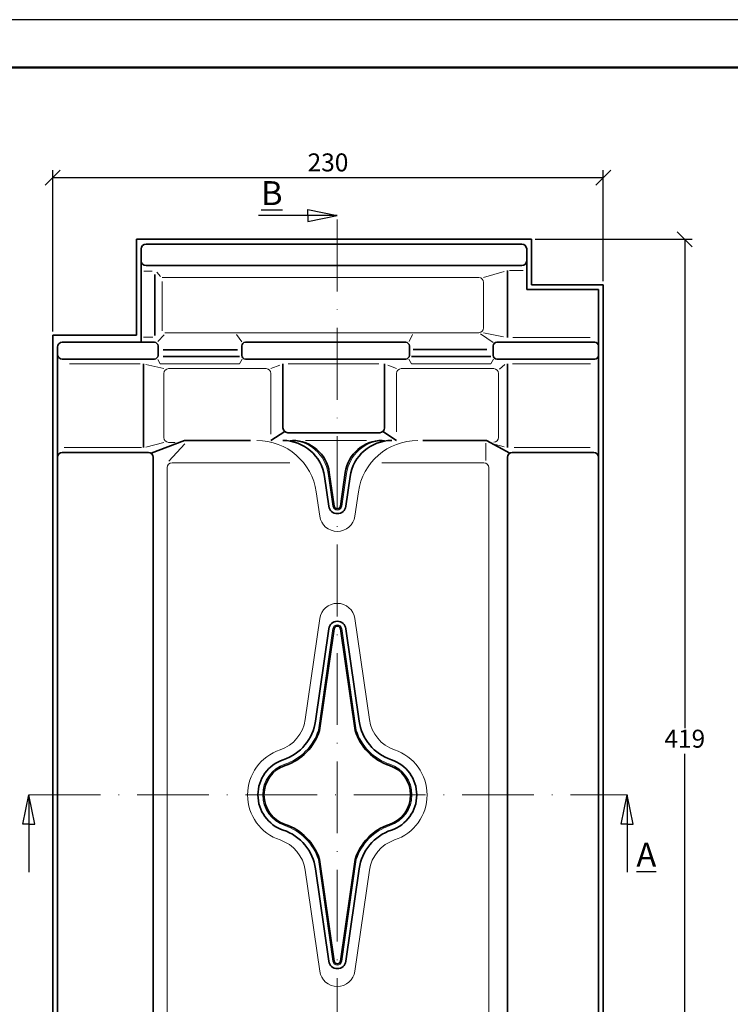
# Model space of a CAD drawing. Units: millimetres. Extents: x 10 to 430, y 30 to 327.
# Drawn here: x 119 to 237, y 162 to 327 of the extents above; entities that cross this region are included whole.
import ezdxf

# ---------------------------------------------------------------- set-up
doc = ezdxf.new("R2010")
doc.units = ezdxf.units.MM
doc.linetypes.add('ACAD_ISO10W100', pattern=[18, 12, -3, 0, -3])
doc.styles.get("Standard").update_dxf_attribs({"font": 'TIMES.TTF'})
doc.dimstyles.new('ISO-25', dxfattribs={"dimtxt": 3, "dimasz": 2.5, "dimexe": 1.25, "dimexo": 0.625, "dimtad": 1, "dimtih": 1, "dimtoh": 1, "dimdec": 1, "dimlfac": 2.5, "dimtxsty": 'Standard', "dimblk": 'OBLIQUE', "dimcen": 2.5, "dimclrd": 5, "dimclre": 5, "dimclrt": 5, "dimadec": 0, "dimazin": 0, "dimtfac": 1, "dimtdec": 1, "dimtmove": 0, "dimatfit": 3, "dimfxl": 0, "dimarcsym": 0})

# ---------------------------------------------------------------- blocks, each defined once
blk = doc.blocks.new('_Oblique')
at = {"color": 0, "linetype": 'ByBlock', "lineweight": -2}
blk.add_line((-0.5, -0.5), (0.5, 0.5), dxfattribs=at)
blk = doc.blocks.new('*D28')
at = {"color": 5, "lineweight": -2}
for p, q in [((124.1458518188559, 274.4766751385996), (124.1458518188559, 301.4047154328273)), ((216.1458518188559, 282.8766751385994), (216.1458518188559, 301.4047154328273)), ((124.1458518188559, 300.1547154328273), (216.1458518188559, 300.1547154328273))]:
    blk.add_line(p, q, dxfattribs=at)
at = {"layer": 'Defpoints', "color": 0, "lineweight": 13}
for p in [(216.1458518188559, 300.1547154328273), (216.1458518188559, 282.2516751385994), (124.1458518188559, 273.8516751385996)]:
    blk.add_point(p, dxfattribs=at)
at = {"color": 5, "lineweight": -2, "xscale": 2.5, "yscale": 2.5, "zscale": 2.5, "rotation": 180}
blk.add_blockref('_Oblique', (124.1458518188559, 300.1547154328273), dxfattribs=at)
at = {"color": 5, "lineweight": -2, "xscale": 2.5, "yscale": 2.5, "zscale": 2.5}
blk.add_blockref('_Oblique', (216.1458518188559, 300.1547154328273), dxfattribs=at)
at = {"color": 5, "lineweight": 13, "insert": (170.1458518188559, 302.3056707320342), "char_height": 3, "attachment_point": 5}
blk.add_mtext('230', dxfattribs=at)
blk = doc.blocks.new('*D29')
at = {"color": 5, "lineweight": -2}
for p, q in [((204.7708518188559, 289.8516751385994), (231.0128180277368, 289.8516751385994)), ((229.7628180277368, 289.8516751385994), (229.7628180277368, 208.2069563210075)), ((229.7628180277368, 122.2516751385993), (229.7628180277368, 203.8963939561913)), ((216.7708518188559, 122.2516751385994), (231.0128180277368, 122.2516751385993))]:
    blk.add_line(p, q, dxfattribs=at)
at = {"layer": 'Defpoints', "color": 0, "lineweight": 13}
for p in [(204.1458518188559, 289.8516751385994), (216.1458518188559, 122.2516751385994), (229.7628180277368, 122.2516751385993)]:
    blk.add_point(p, dxfattribs=at)
at = {"color": 5, "lineweight": -2, "xscale": 2.5, "yscale": 2.5, "zscale": 2.5}
for p, rotation in [((229.7628180277368, 289.8516751385994), 90), ((229.7628180277368, 122.2516751385993), 270)]:
    blk.add_blockref('_Oblique', p, dxfattribs=dict(at, rotation=rotation))
at = {"color": 5, "lineweight": 13, "insert": (229.7628180277368, 206.0516751385994), "char_height": 3, "attachment_point": 5}
blk.add_mtext('419', dxfattribs=at)

msp = doc.modelspace()

# ---------------------------------------------------------------- linework, layer by layer
at = {"color": 6}
msp.add_line((430.1140485072208, 326.5304281627034), (10.11404850722045, 326.5304281627034), dxfattribs=at)
at = {"color": 0, "lineweight": 50}
msp.add_line((422.1140485072203, 318.5304281627034), (18.11404850722045, 318.5304281627032), dxfattribs=at)
for p, q in [((166.7614488230329, 294.8516751385994), (171.705851809893, 293.8516751385994)), ((166.7614488230329, 293.8516751385994), (166.7614488230329, 294.8516751385994)), ((171.705851809893, 293.8516751385994), (158.5231225088159, 293.8516751385994)), ((166.7614488230329, 293.8516751385994), (166.7614488230329, 292.8516751385994)), ((166.7614488230329, 292.8516751385994), (171.705851809893, 293.8516751385994)), ((119.1458518188559, 192.1483030516211), (120.1458518188559, 197.0516751385994)), ((120.1458518188559, 197.0516751385994), (120.1458518188559, 184.1413143154429)), ((121.1458518188559, 192.1483030516211), (120.1458518188559, 197.0516751385994)), ((219.1458518188559, 192.1483030516211), (220.1458518188559, 197.0516751385994)), ((220.1458518188559, 197.0516751385994), (220.1458518188559, 184.1413143154429)), ((221.1458518188559, 192.1483030516211), (220.1458518188559, 197.0516751385994)), ((120.1458518188559, 192.1483030516211), (119.1458518188559, 192.1483030516211)), ((120.1458518188559, 192.1483030516211), (121.1458518188559, 192.1483030516211)), ((220.1458518188559, 192.1483030516211), (219.1458518188559, 192.1483030516211)), ((220.1458518188559, 192.1483030516211), (221.1458518188559, 192.1483030516211))]:
    msp.add_line(p, q)
at = {"color": 1, "linetype": 'ACAD_ISO10W100', "lineweight": 13}
for p, q in [((171.7058518098929, 118.2516751385994), (171.705851809893, 293.8516751385994)), ((120.1458518188559, 197.0516751385994), (220.1458518188559, 197.0516751385994))]:
    msp.add_line(p, q, dxfattribs=at)
at = {"color": 0, "lineweight": 35}
for p, q in [((138.1458518188559, 289.8516751385994), (138.1458518188556, 273.8516751385994)), ((204.1458518188559, 289.8516751385994), (138.1458518188559, 289.8516751385994)), ((204.1458518188559, 289.8516751385994), (204.1458518188559, 282.2516751385994)), ((138.9458518188558, 288.2516751385994), (138.9458518188556, 272.6516751385994)), ((202.5458518188559, 289.0516751385994), (139.7458518188558, 289.0516751385995)), ((203.3458518188559, 288.2516751385994), (203.3458518188559, 281.4516751385994)), ((202.5458518188559, 285.4516751385994), (139.7458518188558, 285.4516751385993)), ((200.1458518188559, 273.4516751385993), (200.1458518188559, 284.6516751385994)), ((141.1888354789725, 283.9959869845367), (141.1888354789725, 273.7609050455584)), ((203.3458518188559, 281.4516751385994), (215.3458518188559, 281.4516751385994)), ((204.1458518188559, 282.2516751385994), (216.1458518188559, 282.2516751385994)), ((215.3458518188559, 123.0516751385994), (215.3458518188559, 281.4516751385994)), ((216.1458518188559, 122.2516751385994), (216.1458518188559, 282.2516751385994)), ((138.1458518188556, 273.8516751385994), (124.1458518188559, 273.8516751385996)), ((124.1458518188559, 273.8516751385995), (124.1458518188559, 122.2516751385994)), ((124.9458518188558, 271.8516751385995), (124.9458518188558, 123.0516751385994)), ((141.1458518188559, 272.6516751385994), (125.7458518188559, 272.6516751385995)), ((141.7458518188559, 270.4516751385993), (141.7458518188559, 272.0516751385994)), ((142.6089503798544, 271.3969978869882), (155.0345578649915, 271.3969978869882)), ((155.7458518188559, 270.4516751385993), (155.7458518188559, 272.0516751385994)), ((183.1458518188559, 272.6516751385994), (156.3458518188559, 272.6516751385994)), ((183.7458518188559, 270.4516751385993), (183.7458518188559, 272.0516751385994)), ((196.6988675465206, 271.4588257846868), (184.4049909600656, 271.4588257846869)), ((197.7458518188559, 270.4516751385993), (197.7458518188559, 272.0516751385994)), ((214.745851818856, 272.6516751385994), (198.3458518188559, 272.6516751385994)), ((141.1458518188559, 269.8516751385993), (125.7458518188559, 269.8516751385993)), ((142.6126365289325, 270.2516751385993), (155.3721106666089, 270.2516751385993)), ((183.1458518188559, 269.8516751385993), (156.3458518188559, 269.8516751385993)), ((197.3721106666089, 270.2516751385991), (184.1195929711028, 270.2516751385992)), ((214.745851818856, 269.8516751385994), (198.3458518188559, 269.8516751385994)), ((139.3458518188559, 269.0516751385993), (139.3458518188559, 255.0516751385993)), ((200.1458518188559, 255.0516751385994), (200.1458518188559, 269.0516751385994))]:
    msp.add_line(p, q, dxfattribs=at)
at = {"color": 1, "lineweight": 13}
for p, q in [((139.4012325377738, 284.5447985213678), (140.7526073189769, 284.5447985213678)), ((200.4750449168424, 284.6516751385994), (202.7424527326264, 284.6516751385994)), ((141.5611221707044, 284.3831784271137), (142.1617335143393, 283.6558876998368)), ((195.3458518188559, 283.4516751385993), (142.4335216059089, 283.4516751385993)), ((199.5894402455575, 284.4847516666098), (196.1458518188559, 283.4516751385993)), ((142.4647859793836, 282.8244310630301), (142.4647859793836, 274.5545166247708)), ((196.1458518188559, 275.0516751385994), (196.1458518188559, 282.6516751385994)), ((139.2978372653375, 273.4854211813501), (140.8783602912263, 273.4854211813501)), ((141.7228064763672, 272.8074005538734), (142.78881181947, 273.900359450891)), ((142.9032143440026, 274.2516751385994), (195.3458518188559, 274.2516751385994)), ((155.7747746651776, 272.7192271375769), (154.86901106589, 273.9318240339333)), ((183.7228064763672, 272.8074005538733), (184.2515599841326, 273.9552208030548)), ((197.7695025587294, 272.6305476509364), (195.6022268072207, 274.0499258088065)), ((199.4910613498808, 273.5826332323944), (196.1458518188559, 274.2516751385994)), ((213.9670909353848, 273.4516751385994), (201.0192305091755, 273.4516751385993)), ((141.7226948343877, 269.7564684496556), (142.1195929711029, 269.0516751385993)), ((155.8162098430674, 269.8402858678006), (155.372110666609, 269.0516751385994)), ((183.6727198255882, 269.8452117534496), (184.1195929711028, 269.0516751385993)), ((197.8059342859327, 269.8220390098136), (197.3721106666088, 269.0516751385991)), ((126.9714302739958, 269.0516751385993), (138.7803308394872, 269.0516751385993)), ((139.7160245026457, 268.9635012000324), (142.7044195753254, 268.2516751385993)), ((142.1195929711029, 269.0516751385993), (155.3721106666089, 269.0516751385993)), ((159.8227940071708, 268.2516751385993), (143.5044195753254, 268.2516751385993)), ((162.1140849887447, 268.8537280847798), (160.6227940071707, 268.2516751385993)), ((178.6689079943652, 269.0591003206991), (163.4849713982903, 269.0591003206991)), ((180.1249432521205, 268.8443944534741), (181.5931147385074, 268.2516751385993)), ((182.3931147385074, 268.2516751385993), (197.833935508645, 268.2516751385993)), ((197.3721106666088, 269.0516751385991), (184.1195929711028, 269.0516751385993)), ((199.6870673361212, 268.9465272173574), (198.8008446021968, 268.1684187991642)), ((214.0081607621528, 269.0516751385994), (200.9565652387374, 269.0516751385993)), ((142.7044195753254, 256.7355087587229), (142.7044195753254, 267.4516751385993)), ((160.6227940071707, 257.2987556393344), (160.6227940071707, 267.4516751385993)), ((181.5931147385074, 257.7047992847564), (181.5931147385074, 267.4516751385993)), ((198.6339355086449, 256.7702497119307), (198.633935508645, 267.4516751385993)), ((126.0807544987684, 255.0516751385994), (138.9932491125239, 255.0516751385993)), ((139.7093509907514, 255.147332815414), (142.7044195753254, 255.9355087587228)), ((143.5044195753254, 255.9355087587229), (144.625405917661, 255.9355087587228)), ((146.2331674576706, 255.7176319534653), (143.5599732357768, 252.7992143400232)), ((166.4163705978597, 256.2516751385994), (176.5606524350865, 256.2516751385994)), ((196.5466147655875, 255.7895144708856), (196.5466147655875, 252.9016454084397)), ((199.6006986363184, 255.195136502425), (198.1279835382578, 255.5826931071779)), ((201.2461889368947, 255.0516751385994), (213.9318728219022, 255.0516751385994)), ((143.2865041251255, 125.1441966511147), (143.2865041251255, 251.7198348312045)), ((144.0865041251255, 252.5198348312045), (163.7457292823743, 252.5198348312045)), ((179.1425688173259, 252.5198348312045), (196.2051995125863, 252.5198348312046)), ((197.0051995125862, 125.1441966511147), (197.0051995125862, 251.7198348312045)), ((170.9579047896025, 245.2737540598845), (170.1781000699312, 250.7356362839157)), ((172.4537988301836, 245.2737540598844), (173.233603549855, 250.7356362839157)), ((168.7591079202154, 243.6075875834533), (168.1798132191112, 247.6650642191041)), ((174.6525956995707, 243.6075875834533), (175.2318904006748, 247.6650642191041)), ((168.7591079202154, 226.4957626937457), (166.3522597963998, 209.6377972931878)), ((174.6525956995704, 226.4957626937457), (177.0594438233859, 209.6377972931878)), ((170.9579047896025, 224.8295962173144), (168.5346282242877, 207.856563274423)), ((172.4537988301835, 224.8295962173144), (174.877075395498, 207.8565632744232)), ((170.9579047896025, 169.2737540598844), (168.5346282242877, 186.2467870027759)), ((172.4537988301836, 169.2737540598844), (174.8770753954983, 186.2467870027766)), ((168.7591079202153, 167.6075875834532), (166.3522597963998, 184.4655529840111)), ((174.6525956995707, 167.6075875834533), (177.0594438233861, 184.4655529840111))]:
    msp.add_line(p, q, dxfattribs=at)
at = {"lineweight": 35}
for p, q in [((162.6227940071709, 258.3533015226481), (162.6227940071707, 269.0591003206991)), ((179.5931147385074, 258.353301522648), (179.5931147385075, 269.0591003206991)), ((162.9093575843494, 257.7398008790295), (160.6227940071707, 256.2516751385995)), ((163.4227940071708, 257.553301522648), (178.7931147385074, 257.553301522648)), ((179.3065511613289, 257.7398008790295), (181.5931147385074, 256.2516751385994)), ((140.5921314281873, 254.1156288344961), (146.1458518188559, 256.2516751385994)), ((146.1458518188559, 256.2516751385994), (157.2143783288493, 256.2516751385994)), ((185.9997291185168, 256.2516751385994), (196.6476125605523, 256.2516751385994)), ((200.5262482024836, 254.1328012687157), (196.6476125605523, 256.2516751385994)), ((125.7458518188559, 254.2516751385995), (140.1458518188559, 254.2516751385994)), ((140.9458518188558, 129.0516751385994), (140.9458518188558, 253.4516751385994)), ((200.1458518188559, 253.4516751385993), (200.1458518188559, 129.0516751385994)), ((200.9458518188558, 254.2516751385994), (214.5458518188559, 254.2516751385994)), ((170.2707929663146, 245.2830664554972), (169.5644024216836, 250.2307435618494)), ((171.1690833273926, 245.3039044757497), (170.3675935532592, 250.917672435409)), ((172.2426202923936, 245.3039044757497), (173.0441100665269, 250.9176724354089)), ((173.1409106534716, 245.2830664554972), (173.8473011981025, 250.2307435618492)), ((170.2707929663144, 224.8202838217016), (168.0681794622645, 209.3928117370857)), ((171.1690811547069, 224.799430583597), (168.7458067620778, 207.8264128585576)), ((172.242622465079, 224.799430583597), (174.6683913715469, 207.808940867878)), ((173.1409106534713, 224.8202838217016), (175.3435241575212, 209.3928117370858)), ((171.1690833273926, 169.3039044757497), (168.7433122482387, 186.2944094093226)), ((172.2426202923935, 169.3039044757497), (174.6683913715472, 186.2944094093219)), ((170.2707929663144, 169.2830664554973), (168.0681794622646, 184.7105385401132)), ((173.1409106534716, 169.2830664554973), (175.3435241575212, 184.7105385401131))]:
    msp.add_line(p, q, dxfattribs=at)
at = {"color": 0, "lineweight": 35}
for centre, radius, start, end in [((139.7458518188558, 288.2516751385994), 0.8, 90, 180), ((202.5458518188559, 288.2516751385994), 0.8, 0, 90), ((139.7458518188558, 286.2516751385994), 0.8, 180, 270), ((202.5458518188559, 286.2516751385994), 0.8, 270, 0), ((125.7458518188559, 271.8516751385995), 0.8, 90, 180), ((141.1458518188559, 272.0516751385994), 0.6000000000000001, 0, 90), ((156.3458518188559, 272.0516751385994), 0.6000000000000001, 90, 180), ((183.1458518188559, 272.0516751385994), 0.6000000000000001, 0, 90), ((198.3458518188559, 272.0516751385994), 0.6000000000000001, 90, 180), ((214.745851818856, 272.0516751385994), 0.6000000000000001, 0, 90), ((125.7458518188559, 270.6516751385993), 0.8, 180, 270), ((141.1458518188559, 270.4516751385993), 0.6000000000000001, 270, 0), ((156.3458518188559, 270.4516751385993), 0.6000000000000001, 180, 270), ((183.1458518188559, 270.4516751385993), 0.6000000000000001, 270, 0), ((198.3458518188559, 270.4516751385993), 0.6000000000000001, 180, 270), ((214.745851818856, 270.4516751385993), 0.6000000000000001, 270, 0)]:
    msp.add_arc(centre, radius, start, end, dxfattribs=at)
at = {"color": 1, "lineweight": 13}
for centre, radius, start, end in [((195.3458518188559, 282.6516751385994), 0.8, 0, 90), ((195.3458518188559, 275.0516751385994), 0.8, 270, 0), ((143.5044195753254, 267.4516751385993), 0.8, 90, 180), ((159.8227940071708, 267.4516751385993), 0.8, 0, 90), ((182.3931147385074, 267.4516751385993), 0.8, 90, 180), ((197.833935508645, 267.4516751385993), 0.8, 0, 90), ((143.5044195753254, 256.7355087587229), 0.8, 180, 270), ((197.833935508645, 256.7702497119307), 0.8, 270, 0), ((158.2802005344093, 246.2516751385994), 10, 8.125330489461728, 90), ((163.8185888812787, 249.8276751385994), 6.423999999999999, 8.125330489461728, 90), ((179.5931147385074, 249.8276751385994), 6.423999999999999, 90, 171.8746695105383), ((185.1315030853767, 246.2516751385994), 10, 90, 171.8746695105383), ((144.0865041251255, 251.7198348312046), 0.8, 90, 180), ((196.2051995125863, 251.7198348312045), 0.8, 0, 90), ((171.7058518098931, 245.3805400711097), 0.7555315991769529, 188.1253304894617, 351.8746695105382), ((171.7058518098931, 244.0283005718665), 2.976625433267044, 188.1253304894617, 351.8746695105382), ((171.705851809893, 226.0750497053325), 2.976625433266882, 8.125330489461728, 171.8746695105383), ((171.705851809893, 224.7228102060891), 0.7555315991769209, 8.125330489460117, 171.8746695105383), ((160.148489314503, 210.5235230014895), 6.26668, 288.4386121124413, 351.8746695105382), ((183.2632143052828, 210.5235230014895), 6.26668, 188.1253304894617, 251.5613878875587), ((160.148489314503, 210.5235230014895), 8.8, 288.4386121124413, 342.3582963695796), ((183.2632143052828, 210.5235230014895), 8.8, 197.6417036304184, 251.5613878875587), ((164.6400623362088, 197.0516751385994), 7.934197192982548, 108.4386121124413, 251.5613878875587), ((178.771641283577, 197.0516751385994), 7.934197192982548, 288.4386121124413, 71.56138788755868), ((164.6400623362088, 197.0516751385994), 5.400877192982548, 108.4386121124413, 251.5613878875587), ((178.771641283577, 197.0516751385994), 5.400877192982548, 288.4386121124413, 71.56138788755868), ((160.148489314503, 183.5798272757093), 8.8, 17.64170363041843, 71.56138788755868), ((183.2632143052828, 183.5798272757093), 8.8, 108.4386121124413, 162.3582963695769), ((160.148489314503, 183.5798272757093), 6.26668, 8.125330489461728, 71.56138788755868), ((183.2632143052828, 183.5798272757093), 6.26668, 108.4386121124413, 171.8746695105383), ((171.705851809893, 169.3805400711097), 0.7555315991769529, 188.1253304894617, 351.8746695105382), ((171.705851809893, 168.0283005718665), 2.976625433267044, 188.1253304894617, 351.8746695105382)]:
    msp.add_arc(centre, radius, start, end, dxfattribs=at)
at = {"lineweight": 35}
for centre, radius, start, end in [((163.4227940071708, 258.3533015226481), 0.8, 180, 270), ((178.7931147385074, 258.353301522648), 0.8, 270, 0), ((162.6227940071707, 249.2396751385995), 7.012, 8.125330489461728, 90), ((164.2179541535224, 250.0396751385994), 6.212, 8.125330489461728, 90), ((179.1937494662638, 250.0396751385994), 6.212, 90, 171.8746695105383), ((180.7889096126154, 249.2396751385994), 7.012, 90, 171.8746695105383), ((125.7458518188559, 253.4516751385995), 0.8, 90, 180), ((140.1458518188559, 253.4516751385994), 0.8, 0, 90), ((200.9458518188558, 253.4516751385993), 0.8, 90, 180), ((214.5458518188559, 253.4516751385994), 0.8, 0, 90), ((171.7058518098931, 245.4879529055025), 1.449611100236462, 188.1253304894617, 351.8746695105382), ((171.705851809893, 245.3805400711097), 0.5422115991769528, 188.1253304894617, 351.8746695105382), ((171.7058518098929, 224.6153973716964), 1.449611100236328, 8.125330489461728, 171.8746695105383), ((171.705851809893, 224.722794678038), 0.5422137938947147, 8.125330489461728, 171.8746695105383), ((160.148489314503, 210.5235230014895), 8, 288.4386121124413, 351.8746695105382), ((183.2632143052828, 210.5235230014895), 8, 188.1253304894617, 251.5613878875587), ((160.148489314503, 210.5235230014895), 9.01332, 288.4386121124413, 342.3582963695796), ((183.2632143052828, 210.5235230014895), 9.01332, 197.5281599000891, 251.5613878875587), ((164.6400623362088, 197.0516751385994), 6.200877192982547, 108.4386121124413, 251.5613878875587), ((178.771641283577, 197.0516751385994), 6.200877192982547, 288.4386121124413, 71.56138788755868), ((164.6400623362088, 197.0516751385994), 5.187557192982547, 108.4386121124413, 251.5613878875587), ((178.771641283577, 197.0516751385994), 5.187557192982547, 288.4386121124413, 71.56138788755868), ((160.148489314503, 183.5798272757093), 8, 8.125330489461728, 71.56138788755868), ((160.148489314503, 183.5798272757093), 9.01332, 17.5281599000984, 71.56138788755868), ((183.2632143052828, 183.5798272757093), 9.01332, 108.4386121124413, 162.4718400999047), ((183.2632143052828, 183.5798272757093), 8, 108.4386121124413, 171.8746695105383), ((171.705851809893, 169.4879529055025), 1.449611100236462, 188.1253304894617, 351.8746695105382), ((171.705851809893, 169.3805400711097), 0.5422115991769528, 188.1253304894617, 351.8746695105382)]:
    msp.add_arc(centre, radius, start, end, dxfattribs=at)

# ---------------------------------------------------------------- texts
at = {"char_height": 4, "attachment_point": 1}
for s, insert, width in [('{\\LB}', (158.9688304656323, 299.5658726101329), 10.86754580011711), ('{\\LA}', (221.6805645780472, 189.0713523285544), 8.228126067274843)]:
    msp.add_mtext(s, dxfattribs=dict(at, insert=insert, width=width))

# ---------------------------------------------------------------- dimensions: what is measured, and where the dimension line sits
at = {"lineweight": 13}
dim = msp.add_linear_dim(base=(216.1458518188559, 300.1547154328273), p1=(124.1458518188559, 273.8516751385996), p2=(216.1458518188559, 282.2516751385994), dimstyle='ISO-25', dxfattribs=at)
dim.commit()
dim.dimension.update_dxf_attribs({"geometry": '*D28', "text_midpoint": (170.1458518188559, 302.3056707320342)})
dim = msp.add_linear_dim(base=(229.7628180277368, 122.2516751385993), p1=(204.1458518188559, 289.8516751385994), p2=(216.1458518188559, 122.2516751385994), angle=90, dimstyle='ISO-25', dxfattribs=at)
dim.commit()
dim.dimension.update_dxf_attribs({"geometry": '*D29', "text_midpoint": (229.7628180277368, 206.0516751385994)})

doc.saveas('drawing.dxf')
